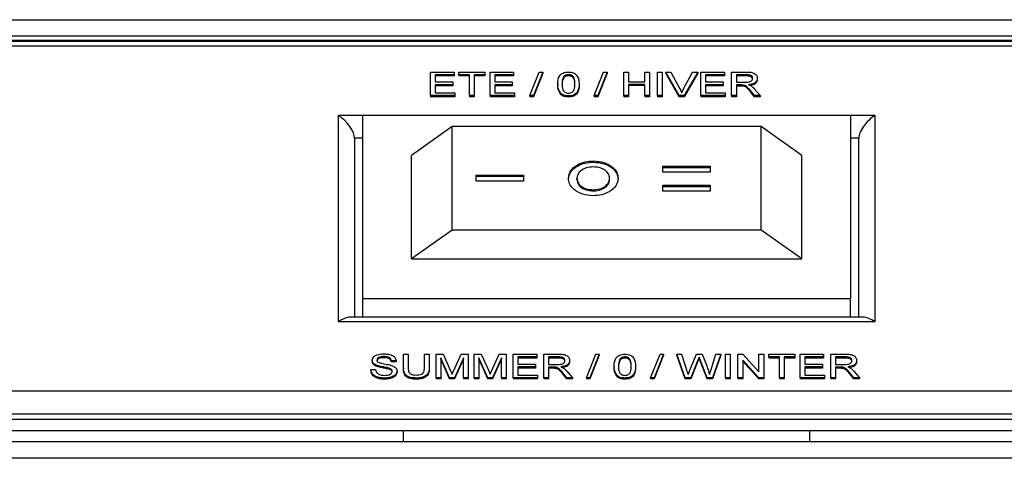
# Model space of a CAD drawing. Units: millimetres. Extents: x 404 to 8654, y 254 to 5717.
# Drawn here: x 3633 to 3693, y 3513 to 3540 of the extents above; entities that cross this region are included whole.
import ezdxf

# ---------------------------------------------------------------- set-up
doc = ezdxf.new("R2010")
doc.units = ezdxf.units.MM

msp = doc.modelspace()

# ---------------------------------------------------------------- linework, layer by layer
at = {"color": 7, "linetype": 'Continuous', "lineweight": 25}
for p, q in [((3202.633, 3540.122), (4196.613, 3540.122)), ((3203.633, 3539.132), (3754.613, 3539.132)), ((3754.613, 3538.836), (3203.633, 3538.836)), ((3754.32, 3538.779), (3529.906, 3538.779)), ((3753.613, 3538.486), (3530.613, 3538.486)), ((3657.781, 3535.448), (3657.781, 3536.9)), ((3657.781, 3536.9), (3659.229, 3536.9)), ((3659.229, 3536.9), (3659.229, 3536.733)), ((3659.519, 3536.733), (3659.519, 3536.9)), ((3659.519, 3536.9), (3661.126, 3536.9)), ((3661.126, 3536.9), (3661.126, 3536.733)), ((3661.442, 3535.448), (3661.442, 3536.9)), ((3661.442, 3536.9), (3662.891, 3536.9)), ((3662.891, 3536.9), (3662.891, 3536.733)), ((3663.892, 3535.448), (3664.471, 3536.9)), ((3664.689, 3536.9), (3664.11, 3535.448)), ((3664.689, 3536.83), (3664.11, 3535.377)), ((3664.471, 3536.9), (3664.689, 3536.9)), ((3664.689, 3536.9), (3664.689, 3536.83)), ((3667.843, 3535.448), (3668.423, 3536.9)), ((3668.64, 3536.9), (3668.061, 3535.448)), ((3668.64, 3536.83), (3668.061, 3535.377)), ((3668.423, 3536.9), (3668.64, 3536.9)), ((3668.64, 3536.9), (3668.64, 3536.83)), ((3669.661, 3535.448), (3669.661, 3536.9)), ((3669.661, 3536.9), (3669.95, 3536.9)), ((3669.95, 3536.9), (3669.95, 3536.304)), ((3670.951, 3536.304), (3670.951, 3536.9)), ((3670.951, 3536.9), (3671.241, 3536.9)), ((3671.241, 3536.9), (3671.241, 3535.448)), ((3671.742, 3536.9), (3672.031, 3536.9)), ((3671.742, 3535.448), (3671.742, 3536.9)), ((3672.031, 3536.9), (3672.031, 3535.448)), ((3673.073, 3535.448), (3672.244, 3536.9)), ((3672.244, 3536.9), (3672.558, 3536.9)), ((3672.244, 3536.9), (3672.244, 3536.83)), ((3673.073, 3535.377), (3672.244, 3536.83)), ((3672.558, 3536.9), (3673.117, 3535.859)), ((3673.341, 3535.859), (3673.902, 3536.9)), ((3674.216, 3536.9), (3673.387, 3535.448)), ((3674.216, 3536.83), (3673.387, 3535.377)), ((3673.902, 3536.9), (3674.216, 3536.9)), ((3674.216, 3536.9), (3674.216, 3536.83)), ((3674.402, 3535.448), (3674.402, 3536.9)), ((3674.402, 3536.9), (3675.851, 3536.9)), ((3675.851, 3536.9), (3675.851, 3536.733)), ((3676.299, 3535.448), (3676.299, 3536.9)), ((3676.299, 3536.9), (3677.19, 3536.9)), ((3659.229, 3536.733), (3658.07, 3536.733)), ((3658.07, 3536.733), (3658.07, 3536.286)), ((3659.229, 3536.662), (3658.07, 3536.662)), ((3658.07, 3536.286), (3659.15, 3536.286)), ((3659.15, 3536.286), (3659.15, 3536.118)), ((3659.229, 3536.733), (3659.229, 3536.662)), ((3660.178, 3536.733), (3659.519, 3536.733)), ((3659.519, 3536.733), (3659.519, 3536.662)), ((3660.178, 3536.662), (3659.519, 3536.662)), ((3660.178, 3535.448), (3660.178, 3536.733)), ((3661.126, 3536.733), (3660.467, 3536.733)), ((3660.467, 3536.733), (3660.467, 3535.448)), ((3661.126, 3536.662), (3660.467, 3536.662)), ((3661.126, 3536.733), (3661.126, 3536.662)), ((3662.891, 3536.733), (3661.732, 3536.733)), ((3661.732, 3536.733), (3661.732, 3536.286)), ((3662.891, 3536.662), (3661.732, 3536.662)), ((3661.732, 3536.286), (3662.812, 3536.286)), ((3662.812, 3536.286), (3662.812, 3536.118)), ((3662.891, 3536.733), (3662.891, 3536.662)), ((3665.986, 3536.633), (3665.986, 3536.563)), ((3666.26, 3536.733), (3666.26, 3536.662)), ((3669.95, 3536.304), (3670.951, 3536.304)), ((3675.851, 3536.733), (3674.692, 3536.733)), ((3674.692, 3536.733), (3674.692, 3536.286)), ((3675.851, 3536.662), (3674.692, 3536.662)), ((3674.692, 3536.286), (3675.772, 3536.286)), ((3675.772, 3536.286), (3675.772, 3536.118)), ((3675.851, 3536.733), (3675.851, 3536.662)), ((3677.201, 3536.733), (3676.589, 3536.733)), ((3676.589, 3536.733), (3676.589, 3536.267)), ((3677.201, 3536.662), (3676.589, 3536.662)), ((3676.589, 3536.267), (3677.139, 3536.267)), ((3677.201, 3536.733), (3677.201, 3536.662)), ((3677.879, 3536.509), (3677.879, 3536.438)), ((3659.15, 3536.118), (3658.07, 3536.118)), ((3658.07, 3536.118), (3658.07, 3535.615)), ((3659.15, 3536.047), (3658.07, 3536.047)), ((3658.07, 3535.615), (3659.282, 3535.615)), ((3659.15, 3536.118), (3659.15, 3536.047)), ((3659.282, 3535.615), (3659.282, 3535.448)), ((3662.812, 3536.118), (3661.732, 3536.118)), ((3661.732, 3536.118), (3661.732, 3535.615)), ((3662.812, 3536.047), (3661.732, 3536.047)), ((3661.732, 3535.615), (3662.943, 3535.615)), ((3662.812, 3536.118), (3662.812, 3536.047)), ((3662.943, 3535.615), (3662.943, 3535.448)), ((3665.604, 3536.164), (3665.604, 3536.093)), ((3665.804, 3535.569), (3665.804, 3535.498)), ((3666.921, 3536.164), (3666.921, 3536.093)), ((3670.951, 3536.137), (3669.95, 3536.137)), ((3669.95, 3536.137), (3669.95, 3535.448)), ((3670.951, 3536.066), (3669.95, 3536.066)), ((3670.951, 3535.448), (3670.951, 3536.137)), ((3675.772, 3536.118), (3674.692, 3536.118)), ((3674.692, 3536.118), (3674.692, 3535.615)), ((3675.772, 3536.047), (3674.692, 3536.047)), ((3674.692, 3535.615), (3675.904, 3535.615)), ((3675.772, 3536.118), (3675.772, 3536.047)), ((3675.904, 3535.615), (3675.904, 3535.448)), ((3676.885, 3536.1), (3676.589, 3536.1)), ((3676.589, 3536.1), (3676.589, 3535.448)), ((3676.885, 3536.029), (3676.589, 3536.029)), ((3676.885, 3536.1), (3676.885, 3536.029)), ((3677.028, 3536.093), (3677.028, 3536.022)), ((3677.459, 3535.754), (3677.459, 3535.684)), ((3677.715, 3535.448), (3677.459, 3535.754)), ((3677.715, 3535.377), (3677.459, 3535.684)), ((3677.711, 3535.849), (3678.048, 3535.448)), ((3659.282, 3535.448), (3657.781, 3535.448)), ((3657.781, 3535.448), (3657.781, 3535.377)), ((3659.282, 3535.377), (3657.781, 3535.377)), ((3659.282, 3535.448), (3659.282, 3535.377)), ((3660.178, 3535.448), (3660.178, 3535.377)), ((3660.467, 3535.448), (3660.178, 3535.448)), ((3660.467, 3535.377), (3660.178, 3535.377)), ((3660.467, 3535.448), (3660.467, 3535.377)), ((3661.442, 3535.448), (3661.442, 3535.377)), ((3662.943, 3535.448), (3661.442, 3535.448)), ((3662.943, 3535.377), (3661.442, 3535.377)), ((3662.943, 3535.448), (3662.943, 3535.377)), ((3664.11, 3535.448), (3663.892, 3535.448)), ((3663.892, 3535.448), (3663.892, 3535.377)), ((3664.11, 3535.377), (3663.892, 3535.377)), ((3664.11, 3535.448), (3664.11, 3535.377)), ((3666.263, 3535.429), (3666.263, 3535.358)), ((3667.843, 3535.448), (3667.843, 3535.377)), ((3668.061, 3535.448), (3667.843, 3535.448)), ((3668.061, 3535.377), (3667.843, 3535.377)), ((3668.061, 3535.448), (3668.061, 3535.377)), ((3669.95, 3535.448), (3669.661, 3535.448)), ((3669.661, 3535.448), (3669.661, 3535.377)), ((3669.95, 3535.377), (3669.661, 3535.377)), ((3669.95, 3535.448), (3669.95, 3535.377)), ((3671.241, 3535.448), (3670.951, 3535.448)), ((3670.951, 3535.448), (3670.951, 3535.377)), ((3671.241, 3535.377), (3670.951, 3535.377)), ((3671.241, 3535.448), (3671.241, 3535.377)), ((3672.031, 3535.448), (3671.742, 3535.448)), ((3671.742, 3535.448), (3671.742, 3535.377)), ((3672.031, 3535.377), (3671.742, 3535.377)), ((3672.031, 3535.448), (3672.031, 3535.377)), ((3673.387, 3535.448), (3673.073, 3535.448)), ((3673.073, 3535.448), (3673.073, 3535.377)), ((3673.387, 3535.377), (3673.073, 3535.377)), ((3673.387, 3535.448), (3673.387, 3535.377)), ((3675.904, 3535.448), (3674.402, 3535.448)), ((3674.402, 3535.448), (3674.402, 3535.377)), ((3675.904, 3535.377), (3674.402, 3535.377)), ((3675.904, 3535.448), (3675.904, 3535.377)), ((3676.589, 3535.448), (3676.299, 3535.448)), ((3676.299, 3535.448), (3676.299, 3535.377)), ((3676.589, 3535.377), (3676.299, 3535.377)), ((3676.589, 3535.448), (3676.589, 3535.377)), ((3677.715, 3535.448), (3677.715, 3535.377)), ((3678.048, 3535.448), (3677.715, 3535.448)), ((3678.048, 3535.377), (3677.715, 3535.377)), ((3678.048, 3535.448), (3678.048, 3535.377)), ((3652.113, 3521.515), (3652.113, 3534.243)), ((3653.613, 3522.929), (3653.613, 3534.243)), ((3653.613, 3534.243), (3683.613, 3534.243)), ((3683.613, 3534.243), (3683.613, 3522.929)), ((3685.113, 3534.243), (3685.113, 3521.515)), ((3659.113, 3533.536), (3656.613, 3531.768)), ((3659.113, 3527.172), (3659.113, 3533.536)), ((3678.113, 3533.536), (3659.113, 3533.536)), ((3678.113, 3527.172), (3678.113, 3533.536)), ((3680.613, 3531.768), (3678.113, 3533.536)), ((3653.113, 3532.829), (3653.113, 3521.808)), ((3653.613, 3532.829), (3653.113, 3532.829)), ((3684.113, 3532.829), (3683.613, 3532.829)), ((3684.113, 3521.808), (3684.113, 3532.829)), ((3656.613, 3525.404), (3656.613, 3531.768)), ((3667.798, 3531.352), (3667.798, 3531.423)), ((3680.613, 3525.404), (3680.613, 3531.768)), ((3672.073, 3531.101), (3674.984, 3531.101)), ((3672.073, 3530.731), (3672.073, 3531.101)), ((3672.073, 3531.03), (3674.984, 3531.03)), ((3674.984, 3530.731), (3672.073, 3530.731)), ((3674.984, 3531.101), (3674.984, 3530.731)), ((3660.596, 3530.552), (3663.506, 3530.552)), ((3660.596, 3530.182), (3660.596, 3530.552)), ((3660.596, 3530.481), (3663.506, 3530.481)), ((3663.506, 3530.182), (3660.596, 3530.182)), ((3663.506, 3530.552), (3663.506, 3530.182)), ((3666.782, 3530.282), (3666.782, 3530.352)), ((3668.797, 3530.289), (3668.797, 3530.36)), ((3667.795, 3529.584), (3667.795, 3529.655)), ((3668.573, 3529.837), (3668.573, 3529.908)), ((3672.073, 3529.924), (3674.984, 3529.924)), ((3672.073, 3529.555), (3672.073, 3529.924)), ((3672.073, 3529.853), (3674.984, 3529.853)), ((3674.984, 3529.555), (3672.073, 3529.555)), ((3674.984, 3529.924), (3674.984, 3529.555)), ((3659.113, 3527.172), (3656.613, 3525.404)), ((3678.113, 3527.172), (3659.113, 3527.172)), ((3680.613, 3525.404), (3678.113, 3527.172)), ((3656.613, 3525.404), (3680.613, 3525.404)), ((3683.613, 3522.929), (3653.613, 3522.929)), ((3653.613, 3521.808), (3653.613, 3522.929)), ((3683.613, 3521.808), (3683.613, 3522.929)), ((3684.406, 3521.808), (3652.82, 3521.808)), ((3685.113, 3521.515), (3652.113, 3521.515)), ((3654.918, 3519.379), (3654.918, 3519.308)), ((3656.116, 3518.692), (3656.116, 3519.528)), ((3656.116, 3519.528), (3656.406, 3519.528)), ((3656.406, 3519.528), (3656.406, 3518.702)), ((3657.407, 3519.528), (3657.697, 3519.528)), ((3657.407, 3518.702), (3657.407, 3519.528)), ((3657.697, 3519.528), (3657.697, 3518.692)), ((3658.118, 3519.528), (3658.554, 3519.528)), ((3658.118, 3518.075), (3658.118, 3519.528)), ((3658.953, 3518.075), (3658.408, 3519.304)), ((3658.408, 3519.304), (3658.408, 3518.075)), ((3658.953, 3518.004), (3658.408, 3519.234)), ((3658.554, 3519.528), (3659.013, 3518.508)), ((3659.207, 3518.526), (3659.662, 3519.528)), ((3659.804, 3519.304), (3659.256, 3518.075)), ((3659.804, 3519.234), (3659.256, 3518.004)), ((3659.662, 3519.528), (3660.094, 3519.528)), ((3659.804, 3518.075), (3659.804, 3519.304)), ((3660.094, 3519.528), (3660.094, 3518.075)), ((3660.463, 3518.075), (3660.463, 3519.528)), ((3660.463, 3519.528), (3660.898, 3519.528)), ((3661.297, 3518.075), (3660.752, 3519.304)), ((3660.752, 3519.304), (3660.752, 3518.075)), ((3661.297, 3518.004), (3660.752, 3519.234)), ((3660.898, 3519.528), (3661.358, 3518.508)), ((3661.551, 3518.526), (3662.006, 3519.528)), ((3662.148, 3519.304), (3661.6, 3518.075)), ((3662.148, 3519.234), (3661.6, 3518.004)), ((3662.006, 3519.528), (3662.438, 3519.528)), ((3662.148, 3518.075), (3662.148, 3519.304)), ((3662.438, 3519.528), (3662.438, 3518.075)), ((3662.86, 3518.075), (3662.86, 3519.528)), ((3662.86, 3519.528), (3664.309, 3519.528)), ((3664.309, 3519.36), (3663.149, 3519.36)), ((3663.149, 3519.36), (3663.149, 3518.913)), ((3664.309, 3519.29), (3663.149, 3519.29)), ((3664.309, 3519.528), (3664.309, 3519.36)), ((3664.309, 3519.36), (3664.309, 3519.29)), ((3664.756, 3518.075), (3664.756, 3519.528)), ((3664.756, 3519.528), (3665.648, 3519.528)), ((3665.659, 3519.36), (3665.046, 3519.36)), ((3665.046, 3519.36), (3665.046, 3518.895)), ((3665.659, 3519.29), (3665.046, 3519.29)), ((3665.659, 3519.36), (3665.659, 3519.29)), ((3667.364, 3518.075), (3667.944, 3519.528)), ((3668.161, 3519.528), (3667.582, 3518.075)), ((3668.161, 3519.457), (3667.582, 3518.004)), ((3667.944, 3519.528), (3668.161, 3519.528)), ((3668.161, 3519.528), (3668.161, 3519.457)), ((3669.459, 3519.261), (3669.459, 3519.19)), ((3669.732, 3519.36), (3669.732, 3519.29)), ((3671.315, 3518.075), (3671.895, 3519.528)), ((3672.113, 3519.528), (3671.533, 3518.075)), ((3672.113, 3519.457), (3671.533, 3518.004)), ((3671.895, 3519.528), (3672.113, 3519.528)), ((3672.113, 3519.528), (3672.113, 3519.457)), ((3673.44, 3518.075), (3672.922, 3519.528)), ((3672.922, 3519.528), (3673.221, 3519.528)), ((3672.922, 3519.528), (3672.922, 3519.457)), ((3673.44, 3518.004), (3672.922, 3519.457)), ((3673.221, 3519.528), (3673.526, 3518.572)), ((3673.726, 3518.536), (3674.132, 3519.528)), ((3674.132, 3519.528), (3674.481, 3519.528)), ((3674.305, 3519.352), (3674.305, 3519.282)), ((3674.481, 3519.528), (3674.774, 3518.8)), ((3675.033, 3518.578), (3675.336, 3519.528)), ((3675.635, 3519.528), (3675.118, 3518.075)), ((3675.635, 3519.457), (3675.118, 3518.004)), ((3675.336, 3519.528), (3675.635, 3519.528)), ((3675.635, 3519.528), (3675.635, 3519.457)), ((3675.925, 3519.528), (3676.215, 3519.528)), ((3675.925, 3518.075), (3675.925, 3519.528)), ((3676.215, 3519.528), (3676.215, 3518.075)), ((3676.689, 3519.528), (3676.995, 3519.528)), ((3676.689, 3518.075), (3676.689, 3519.528)), ((3676.995, 3519.528), (3677.98, 3518.444)), ((3677.98, 3518.444), (3677.98, 3519.528)), ((3677.98, 3519.528), (3678.27, 3519.528)), ((3678.27, 3519.528), (3678.27, 3518.075)), ((3678.586, 3519.36), (3678.586, 3519.528)), ((3678.586, 3519.528), (3680.193, 3519.528)), ((3679.244, 3519.36), (3678.586, 3519.36)), ((3678.586, 3519.36), (3678.586, 3519.29)), ((3679.244, 3519.29), (3678.586, 3519.29)), ((3679.244, 3518.075), (3679.244, 3519.36)), ((3680.193, 3519.36), (3679.534, 3519.36)), ((3679.534, 3519.36), (3679.534, 3518.075)), ((3680.193, 3519.29), (3679.534, 3519.29)), ((3680.193, 3519.528), (3680.193, 3519.36)), ((3680.193, 3519.36), (3680.193, 3519.29)), ((3680.509, 3518.075), (3680.509, 3519.528)), ((3680.509, 3519.528), (3681.957, 3519.528)), ((3681.957, 3519.36), (3680.798, 3519.36)), ((3680.798, 3519.36), (3680.798, 3518.913)), ((3681.957, 3519.29), (3680.798, 3519.29)), ((3681.957, 3519.528), (3681.957, 3519.36)), ((3681.957, 3519.36), (3681.957, 3519.29)), ((3682.405, 3518.075), (3682.405, 3519.528)), ((3682.405, 3519.528), (3683.297, 3519.528)), ((3683.307, 3519.36), (3682.695, 3519.36)), ((3682.695, 3519.36), (3682.695, 3518.895)), ((3683.307, 3519.29), (3682.695, 3519.29)), ((3683.307, 3519.36), (3683.307, 3519.29)), ((3654.193, 3519.149), (3654.193, 3519.078)), ((3654.497, 3518.835), (3654.497, 3518.764)), ((3655.212, 3518.674), (3655.212, 3518.603)), ((3655.668, 3519.118), (3655.379, 3519.118)), ((3655.379, 3519.118), (3655.379, 3519.047)), ((3655.668, 3519.047), (3655.379, 3519.047)), ((3655.668, 3519.118), (3655.668, 3519.047)), ((3656.116, 3518.692), (3656.116, 3518.621)), ((3657.697, 3518.692), (3657.697, 3518.621)), ((3663.149, 3518.913), (3664.229, 3518.913)), ((3664.229, 3518.746), (3663.149, 3518.746)), ((3663.149, 3518.746), (3663.149, 3518.243)), ((3664.229, 3518.675), (3663.149, 3518.675)), ((3664.229, 3518.913), (3664.229, 3518.746)), ((3664.229, 3518.746), (3664.229, 3518.675)), ((3665.046, 3518.895), (3665.596, 3518.895)), ((3665.343, 3518.727), (3665.046, 3518.727)), ((3665.046, 3518.727), (3665.046, 3518.075)), ((3665.343, 3518.656), (3665.046, 3518.656)), ((3665.343, 3518.727), (3665.343, 3518.656)), ((3665.486, 3518.72), (3665.486, 3518.65)), ((3666.337, 3519.136), (3666.337, 3519.066)), ((3669.076, 3518.792), (3669.076, 3518.721)), ((3670.393, 3518.792), (3670.393, 3518.721)), ((3674.227, 3519.162), (3673.782, 3518.075)), ((3674.227, 3519.091), (3673.782, 3518.004)), ((3674.227, 3519.162), (3674.227, 3519.091)), ((3674.799, 3518.075), (3674.37, 3519.185)), ((3674.37, 3519.185), (3674.37, 3519.115)), ((3674.799, 3518.004), (3674.37, 3519.115)), ((3677.963, 3518.075), (3676.979, 3519.159)), ((3676.979, 3519.159), (3676.979, 3518.075)), ((3677.963, 3518.004), (3676.979, 3519.088)), ((3680.798, 3518.913), (3681.878, 3518.913)), ((3681.878, 3518.746), (3680.798, 3518.746)), ((3680.798, 3518.746), (3680.798, 3518.243)), ((3681.878, 3518.675), (3680.798, 3518.675)), ((3681.878, 3518.913), (3681.878, 3518.746)), ((3681.878, 3518.746), (3681.878, 3518.675)), ((3682.695, 3518.895), (3683.245, 3518.895)), ((3682.992, 3518.727), (3682.695, 3518.727)), ((3682.695, 3518.727), (3682.695, 3518.075)), ((3682.992, 3518.656), (3682.695, 3518.656)), ((3682.992, 3518.727), (3682.992, 3518.656)), ((3683.135, 3518.72), (3683.135, 3518.65)), ((3683.986, 3519.136), (3683.986, 3519.066)), ((3654.114, 3518.578), (3654.114, 3518.507)), ((3654.114, 3518.578), (3654.404, 3518.578)), ((3654.975, 3518.056), (3654.975, 3517.986)), ((3655.721, 3518.487), (3655.721, 3518.417)), ((3656.911, 3518.056), (3656.911, 3517.986)), ((3658.118, 3518.075), (3658.118, 3518.004)), ((3658.408, 3518.075), (3658.118, 3518.075)), ((3658.408, 3518.075), (3658.408, 3518.004)), ((3659.256, 3518.075), (3658.953, 3518.075)), ((3658.953, 3518.075), (3658.953, 3518.004)), ((3659.256, 3518.075), (3659.256, 3518.004)), ((3660.094, 3518.075), (3659.804, 3518.075)), ((3659.804, 3518.075), (3659.804, 3518.004)), ((3660.094, 3518.075), (3660.094, 3518.004)), ((3660.752, 3518.075), (3660.463, 3518.075)), ((3660.463, 3518.075), (3660.463, 3518.004)), ((3660.752, 3518.075), (3660.752, 3518.004)), ((3661.6, 3518.075), (3661.297, 3518.075)), ((3661.297, 3518.075), (3661.297, 3518.004)), ((3661.6, 3518.075), (3661.6, 3518.004)), ((3662.438, 3518.075), (3662.148, 3518.075)), ((3662.148, 3518.075), (3662.148, 3518.004)), ((3662.438, 3518.075), (3662.438, 3518.004)), ((3664.361, 3518.075), (3662.86, 3518.075)), ((3662.86, 3518.075), (3662.86, 3518.004)), ((3663.149, 3518.243), (3664.361, 3518.243)), ((3664.361, 3518.243), (3664.361, 3518.075)), ((3664.361, 3518.075), (3664.361, 3518.004)), ((3665.046, 3518.075), (3664.756, 3518.075)), ((3664.756, 3518.075), (3664.756, 3518.004)), ((3665.046, 3518.075), (3665.046, 3518.004)), ((3666.173, 3518.075), (3665.917, 3518.382)), ((3665.917, 3518.382), (3665.917, 3518.311)), ((3666.173, 3518.004), (3665.917, 3518.311)), ((3666.168, 3518.476), (3666.505, 3518.075)), ((3666.505, 3518.075), (3666.173, 3518.075)), ((3666.173, 3518.075), (3666.173, 3518.004)), ((3666.505, 3518.075), (3666.505, 3518.004)), ((3667.582, 3518.075), (3667.364, 3518.075)), ((3667.364, 3518.075), (3667.364, 3518.004)), ((3667.582, 3518.075), (3667.582, 3518.004)), ((3669.276, 3518.196), (3669.276, 3518.126)), ((3669.735, 3518.056), (3669.735, 3517.986)), ((3671.315, 3518.075), (3671.315, 3518.004)), ((3671.533, 3518.075), (3671.315, 3518.075)), ((3671.533, 3518.075), (3671.533, 3518.004)), ((3673.782, 3518.075), (3673.44, 3518.075)), ((3673.44, 3518.075), (3673.44, 3518.004)), ((3673.782, 3518.075), (3673.782, 3518.004)), ((3675.118, 3518.075), (3674.799, 3518.075)), ((3674.799, 3518.075), (3674.799, 3518.004)), ((3675.118, 3518.075), (3675.118, 3518.004)), ((3675.925, 3518.075), (3675.925, 3518.004)), ((3676.215, 3518.075), (3675.925, 3518.075)), ((3676.215, 3518.075), (3676.215, 3518.004)), ((3676.979, 3518.075), (3676.689, 3518.075)), ((3676.689, 3518.075), (3676.689, 3518.004)), ((3676.979, 3518.075), (3676.979, 3518.004)), ((3677.963, 3518.075), (3677.963, 3518.004)), ((3678.27, 3518.075), (3677.963, 3518.075)), ((3678.27, 3518.075), (3678.27, 3518.004)), ((3679.534, 3518.075), (3679.244, 3518.075)), ((3679.244, 3518.075), (3679.244, 3518.004)), ((3679.534, 3518.075), (3679.534, 3518.004)), ((3682.01, 3518.075), (3680.509, 3518.075)), ((3680.509, 3518.075), (3680.509, 3518.004)), ((3680.798, 3518.243), (3682.01, 3518.243)), ((3682.01, 3518.243), (3682.01, 3518.075)), ((3682.01, 3518.075), (3682.01, 3518.004)), ((3682.695, 3518.075), (3682.405, 3518.075)), ((3682.405, 3518.075), (3682.405, 3518.004)), ((3682.695, 3518.075), (3682.695, 3518.004)), ((3683.822, 3518.075), (3683.566, 3518.382)), ((3683.566, 3518.382), (3683.566, 3518.311)), ((3683.822, 3518.004), (3683.566, 3518.311)), ((3683.817, 3518.476), (3684.154, 3518.075)), ((3684.154, 3518.075), (3683.822, 3518.075)), ((3683.822, 3518.075), (3683.822, 3518.004)), ((3684.154, 3518.075), (3684.154, 3518.004)), ((3658.408, 3518.004), (3658.118, 3518.004)), ((3659.256, 3518.004), (3658.953, 3518.004)), ((3660.094, 3518.004), (3659.804, 3518.004)), ((3660.752, 3518.004), (3660.463, 3518.004)), ((3661.6, 3518.004), (3661.297, 3518.004)), ((3662.438, 3518.004), (3662.148, 3518.004)), ((3664.361, 3518.004), (3662.86, 3518.004)), ((3665.046, 3518.004), (3664.756, 3518.004)), ((3666.505, 3518.004), (3666.173, 3518.004)), ((3667.582, 3518.004), (3667.364, 3518.004)), ((3671.533, 3518.004), (3671.315, 3518.004)), ((3673.782, 3518.004), (3673.44, 3518.004)), ((3675.118, 3518.004), (3674.799, 3518.004)), ((3676.215, 3518.004), (3675.925, 3518.004)), ((3676.979, 3518.004), (3676.689, 3518.004)), ((3678.27, 3518.004), (3677.963, 3518.004)), ((3679.534, 3518.004), (3679.244, 3518.004)), ((3682.01, 3518.004), (3680.509, 3518.004)), ((3682.695, 3518.004), (3682.405, 3518.004)), ((3684.154, 3518.004), (3683.822, 3518.004)), ((3530.613, 3517.273), (3751.199, 3517.273)), ((3529.613, 3515.858), (3751.613, 3515.858)), ((3751.077, 3515.505), (3207.169, 3515.505)), ((3751.077, 3514.798), (3207.169, 3514.798)), ((3656.113, 3514.124), (3656.113, 3514.798)), ((3681.113, 3514.124), (3681.113, 3514.798)), ((3753.613, 3514.124), (3204.633, 3514.124)), ((3753.613, 3513.115), (3204.633, 3513.115))]:
    msp.add_line(p, q, dxfattribs=at)
at = {"color": 8, "linetype": 'Continuous', "lineweight": 25}
for p, q in [((3652.113, 3534.243), (3653.613, 3534.243)), ((3683.613, 3534.243), (3685.113, 3534.243))]:
    msp.add_line(p, q, dxfattribs=at)
at = {"color": 7, "linetype": 'Continuous', "lineweight": 25, "flags": 128}
msp.add_lwpolyline([(3673.62, 3518.278), (3673.68, 3518.423), (3673.726, 3518.536)], dxfattribs=at)
at = {"color": 7, "linetype": 'Continuous', "lineweight": 25}
for centre, major_axis, start_param, end_param in [((3652.113, 3533.536), (0.924, -0.924), 0.392699, 1.963495), ((3685.113, 3533.536), (0.924, 0.924), 1.178097, 2.748894), ((3652.113, 3520.808), (0.924, 0.924), 0.392699, 1.178097), ((3685.113, 3520.808), (0.924, -0.924), 1.963495, 2.748894)]:
    msp.add_ellipse(centre, major_axis=major_axis, ratio=0.414214, start_param=start_param, end_param=end_param, dxfattribs=at)
for points, knots in [([(3665.604, 3536.164), (3665.612, 3536.332), (3665.622, 3536.542), (3665.796, 3536.757), (3665.924, 3536.843), (3666.088, 3536.893), (3666.204, 3536.898), (3666.263, 3536.9)], [0, 0, 0, 0, 0.499151, 0.624505, 0.749595, 0.874675, 1, 1, 1, 1]), ([(3666.263, 3536.9), (3666.321, 3536.898), (3666.437, 3536.893), (3666.6, 3536.843), (3666.732, 3536.759), (3666.894, 3536.538), (3666.909, 3536.33), (3666.921, 3536.164)], [0, 0, 0, 0, 0.125381, 0.250638, 0.375694, 0.501121, 1, 1, 1, 1]), ([(3677.19, 3536.9), (3677.285, 3536.9), (3677.473, 3536.898), (3677.726, 3536.819), (3677.857, 3536.666), (3677.872, 3536.561), (3677.879, 3536.509)], [0, 0, 0, 0, 0.281676, 0.559208, 0.779416, 1, 1, 1, 1]), ([(3665.986, 3536.633), (3665.944, 3536.549), (3665.867, 3536.397), (3665.867, 3536.236), (3665.867, 3536.165)], [0, 0, 0, 0, 0.558055, 1, 1, 1, 1]), ([(3665.986, 3536.563), (3665.944, 3536.478), (3665.867, 3536.326), (3665.867, 3536.165), (3665.867, 3536.094)], [0, 0, 0, 0, 0.558072, 1, 1, 1, 1]), ([(3666.26, 3536.733), (3666.23, 3536.731), (3666.17, 3536.729), (3666.07, 3536.699), (3666.018, 3536.658), (3665.986, 3536.633)], [0, 0, 0, 0, 0.280441, 0.560694, 1, 1, 1, 1]), ([(3666.26, 3536.662), (3666.23, 3536.661), (3666.17, 3536.658), (3666.07, 3536.628), (3666.018, 3536.587), (3665.986, 3536.563)], [0, 0, 0, 0, 0.280429, 0.560703, 1, 1, 1, 1]), ([(3666.658, 3536.165), (3666.656, 3536.284), (3666.654, 3536.433), (3666.571, 3536.602), (3666.492, 3536.673), (3666.386, 3536.724), (3666.302, 3536.73), (3666.26, 3536.733)], [0, 0, 0, 0, 0.500341, 0.625523, 0.750501, 0.875227, 1, 1, 1, 1]), ([(3666.658, 3536.094), (3666.656, 3536.213), (3666.654, 3536.362), (3666.571, 3536.531), (3666.492, 3536.602), (3666.386, 3536.654), (3666.302, 3536.659), (3666.26, 3536.662)], [0, 0, 0, 0, 0.500323, 0.62554, 0.750513, 0.87524, 1, 1, 1, 1]), ([(3677.139, 3536.267), (3677.199, 3536.268), (3677.318, 3536.27), (3677.482, 3536.311), (3677.574, 3536.405), (3677.584, 3536.471), (3677.589, 3536.504)], [0, 0, 0, 0, 0.2815704, 0.5602327, 0.7798625, 1, 1, 1, 1]), ([(3677.589, 3536.504), (3677.583, 3536.542), (3677.571, 3536.618), (3677.428, 3536.723), (3677.287, 3536.729), (3677.201, 3536.733)], [0, 0, 0, 0, 0.280369, 0.559972, 1, 1, 1, 1]), ([(3677.589, 3536.434), (3677.583, 3536.472), (3677.571, 3536.548), (3677.428, 3536.652), (3677.287, 3536.658), (3677.201, 3536.662)], [0, 0, 0, 0, 0.28044, 0.560022, 1, 1, 1, 1]), ([(3677.879, 3536.509), (3677.871, 3536.452), (3677.854, 3536.339), (3677.664, 3536.171), (3677.46, 3536.138), (3677.334, 3536.118)], [0, 0, 0, 0, 0.280525, 0.560501, 1, 1, 1, 1]), ([(3677.879, 3536.438), (3677.871, 3536.382), (3677.853, 3536.269), (3677.692, 3536.119), (3677.527, 3536.091), (3677.44, 3536.075)], [0, 0, 0, 0, 0.323399, 0.646167, 1, 1, 1, 1]), ([(3665.804, 3535.569), (3665.734, 3535.675), (3665.608, 3535.864), (3665.605, 3536.072), (3665.604, 3536.164)], [0, 0, 0, 0, 0.557959, 1, 1, 1, 1]), ([(3665.804, 3535.498), (3665.734, 3535.604), (3665.608, 3535.793), (3665.605, 3536.001), (3665.604, 3536.093)], [0, 0, 0, 0, 0.557986, 1, 1, 1, 1]), ([(3666.263, 3535.429), (3666.164, 3535.435), (3665.987, 3535.446), (3665.86, 3535.531), (3665.804, 3535.569)], [0, 0, 0, 0, 0.559717, 1, 1, 1, 1]), ([(3665.867, 3536.165), (3665.87, 3536.046), (3665.872, 3535.898), (3665.952, 3535.728), (3666.032, 3535.659), (3666.137, 3535.606), (3666.221, 3535.6), (3666.263, 3535.597)], [0, 0, 0, 0, 0.500383, 0.625591, 0.750533, 0.875312, 1, 1, 1, 1]), ([(3666.263, 3535.597), (3666.304, 3535.6), (3666.388, 3535.606), (3666.493, 3535.659), (3666.573, 3535.728), (3666.653, 3535.898), (3666.656, 3536.046), (3666.658, 3536.165)], [0, 0, 0, 0, 0.124648, 0.249431, 0.374382, 0.499593, 1, 1, 1, 1]), ([(3666.921, 3536.164), (3666.913, 3535.997), (3666.903, 3535.787), (3666.729, 3535.571), (3666.601, 3535.486), (3666.437, 3535.436), (3666.321, 3535.431), (3666.263, 3535.429)], [0, 0, 0, 0, 0.499119, 0.624473, 0.749552, 0.87466, 1, 1, 1, 1]), ([(3666.921, 3536.093), (3666.913, 3535.926), (3666.903, 3535.717), (3666.729, 3535.501), (3666.601, 3535.415), (3666.437, 3535.365), (3666.321, 3535.361), (3666.263, 3535.358)], [0, 0, 0, 0, 0.499093, 0.624458, 0.74954, 0.87466, 1, 1, 1, 1]), ([(3673.117, 3535.859), (3673.14, 3535.816), (3673.181, 3535.738), (3673.215, 3535.659), (3673.23, 3535.625)], [0, 0, 0, 0, 0.55998, 1, 1, 1, 1]), ([(3673.23, 3535.625), (3673.249, 3535.669), (3673.283, 3535.748), (3673.324, 3535.825), (3673.341, 3535.859)], [0, 0, 0, 0, 0.559986, 1, 1, 1, 1]), ([(3677.028, 3536.093), (3677.002, 3536.095), (3676.954, 3536.1), (3676.906, 3536.1), (3676.885, 3536.1)], [0, 0, 0, 0, 0.559806, 1, 1, 1, 1]), ([(3677.028, 3536.022), (3677.002, 3536.025), (3676.954, 3536.029), (3676.906, 3536.029), (3676.885, 3536.029)], [0, 0, 0, 0, 0.559819, 1, 1, 1, 1]), ([(3677.459, 3535.754), (3677.421, 3535.8), (3677.357, 3535.874), (3677.26, 3535.974), (3677.165, 3536.055), (3677.074, 3536.08), (3677.028, 3536.093)], [0, 0, 0, 0, 0.340619, 0.56098, 0.780771, 1, 1, 1, 1]), ([(3677.459, 3535.684), (3677.421, 3535.729), (3677.357, 3535.804), (3677.26, 3535.903), (3677.165, 3535.984), (3677.074, 3536.01), (3677.028, 3536.022)], [0, 0, 0, 0, 0.3405769, 0.5609464, 0.7807915, 1, 1, 1, 1]), ([(3677.334, 3536.118), (3677.366, 3536.107), (3677.423, 3536.087), (3677.472, 3536.059), (3677.494, 3536.047)], [0, 0, 0, 0, 0.560093, 1, 1, 1, 1]), ([(3677.494, 3536.047), (3677.54, 3536.013), (3677.622, 3535.952), (3677.683, 3535.88), (3677.711, 3535.849)], [0, 0, 0, 0, 0.559793, 1, 1, 1, 1]), ([(3666.263, 3535.358), (3666.164, 3535.364), (3665.987, 3535.375), (3665.86, 3535.461), (3665.804, 3535.498)], [0, 0, 0, 0, 0.559717, 1, 1, 1, 1]), ([(3666.26, 3530.358), (3666.288, 3530.517), (3666.344, 3530.834), (3666.767, 3531.18), (3667.269, 3531.392), (3667.622, 3531.412), (3667.798, 3531.423)], [0, 0, 0, 0, 0.279369, 0.559194, 0.779517, 1, 1, 1, 1]), ([(3666.26, 3530.287), (3666.288, 3530.446), (3666.344, 3530.763), (3666.767, 3531.109), (3667.269, 3531.321), (3667.622, 3531.342), (3667.798, 3531.352)], [0, 0, 0, 0, 0.27937, 0.559193, 0.779516, 1, 1, 1, 1]), ([(3667.798, 3531.423), (3668.022, 3531.405), (3668.468, 3531.37), (3668.965, 3531.082), (3669.274, 3530.733), (3669.304, 3530.485), (3669.319, 3530.361)], [0, 0, 0, 0, 0.2796718, 0.5593641, 0.7796314, 1, 1, 1, 1]), ([(3667.798, 3531.352), (3668.022, 3531.334), (3668.468, 3531.299), (3668.965, 3531.011), (3669.274, 3530.662), (3669.304, 3530.414), (3669.319, 3530.29)], [0, 0, 0, 0, 0.279679, 0.559374, 0.779625, 1, 1, 1, 1]), ([(3667.791, 3531.053), (3667.644, 3531.042), (3667.348, 3531.019), (3667.017, 3530.83), (3666.813, 3530.598), (3666.793, 3530.434), (3666.782, 3530.352)], [0, 0, 0, 0, 0.279752, 0.559461, 0.779669, 1, 1, 1, 1]), ([(3668.797, 3530.36), (3668.78, 3530.464), (3668.744, 3530.671), (3668.467, 3530.898), (3668.137, 3531.034), (3667.907, 3531.047), (3667.791, 3531.053)], [0, 0, 0, 0, 0.279459, 0.559179, 0.779458, 1, 1, 1, 1]), ([(3667.788, 3529.285), (3667.564, 3529.305), (3667.117, 3529.343), (3666.614, 3529.63), (3666.313, 3529.985), (3666.277, 3530.234), (3666.26, 3530.358)], [0, 0, 0, 0, 0.27964, 0.55921, 0.779675, 1, 1, 1, 1]), ([(3666.782, 3530.352), (3666.799, 3530.248), (3666.833, 3530.038), (3667.109, 3529.806), (3667.446, 3529.673), (3667.679, 3529.661), (3667.795, 3529.655)], [0, 0, 0, 0, 0.279585, 0.55911, 0.77936, 1, 1, 1, 1]), ([(3666.782, 3530.282), (3666.799, 3530.177), (3666.833, 3529.967), (3667.109, 3529.735), (3667.446, 3529.602), (3667.679, 3529.59), (3667.795, 3529.584)], [0, 0, 0, 0, 0.279586, 0.559112, 0.779364, 1, 1, 1, 1]), ([(3669.319, 3530.361), (3669.295, 3530.201), (3669.245, 3529.882), (3668.823, 3529.532), (3668.32, 3529.318), (3667.966, 3529.296), (3667.788, 3529.285)], [0, 0, 0, 0, 0.279626, 0.559193, 0.779569, 1, 1, 1, 1]), ([(3668.573, 3529.908), (3668.645, 3529.985), (3668.774, 3530.123), (3668.79, 3530.287), (3668.797, 3530.36)], [0, 0, 0, 0, 0.559395, 1, 1, 1, 1]), ([(3668.573, 3529.837), (3668.645, 3529.914), (3668.774, 3530.052), (3668.79, 3530.217), (3668.797, 3530.289)], [0, 0, 0, 0, 0.559361, 1, 1, 1, 1]), ([(3667.795, 3529.655), (3667.965, 3529.667), (3668.268, 3529.689), (3668.48, 3529.841), (3668.573, 3529.908)], [0, 0, 0, 0, 0.559422, 1, 1, 1, 1]), ([(3667.795, 3529.584), (3667.965, 3529.596), (3668.268, 3529.618), (3668.48, 3529.77), (3668.573, 3529.837)], [0, 0, 0, 0, 0.5594161, 1, 1, 1, 1]), ([(3654.193, 3519.149), (3654.2, 3519.193), (3654.214, 3519.283), (3654.316, 3519.4), (3654.539, 3519.522), (3654.755, 3519.536), (3654.907, 3519.547)], [0, 0, 0, 0, 0.187039, 0.374122, 0.561138, 1, 1, 1, 1]), ([(3654.918, 3519.379), (3654.862, 3519.377), (3654.751, 3519.375), (3654.602, 3519.334), (3654.501, 3519.255), (3654.489, 3519.193), (3654.483, 3519.162)], [0, 0, 0, 0, 0.281286, 0.56081, 0.780695, 1, 1, 1, 1]), ([(3654.918, 3519.308), (3654.862, 3519.307), (3654.751, 3519.304), (3654.602, 3519.263), (3654.501, 3519.185), (3654.489, 3519.122), (3654.483, 3519.091)], [0, 0, 0, 0, 0.281261, 0.56076, 0.780627, 1, 1, 1, 1]), ([(3654.907, 3519.547), (3655.008, 3519.542), (3655.212, 3519.533), (3655.474, 3519.442), (3655.635, 3519.287), (3655.657, 3519.175), (3655.668, 3519.118)], [0, 0, 0, 0, 0.280799, 0.560141, 0.779867, 1, 1, 1, 1]), ([(3655.379, 3519.118), (3655.368, 3519.162), (3655.346, 3519.248), (3655.18, 3519.367), (3655.017, 3519.374), (3654.918, 3519.379)], [0, 0, 0, 0, 0.281086, 0.560286, 1, 1, 1, 1]), ([(3655.379, 3519.047), (3655.368, 3519.091), (3655.346, 3519.177), (3655.18, 3519.296), (3655.017, 3519.304), (3654.918, 3519.308)], [0, 0, 0, 0, 0.281093, 0.560265, 1, 1, 1, 1]), ([(3665.648, 3519.528), (3665.743, 3519.527), (3665.931, 3519.526), (3666.184, 3519.447), (3666.314, 3519.293), (3666.329, 3519.189), (3666.337, 3519.136)], [0, 0, 0, 0, 0.281678, 0.559207, 0.779425, 1, 1, 1, 1]), ([(3666.047, 3519.132), (3666.041, 3519.17), (3666.028, 3519.246), (3665.885, 3519.35), (3665.745, 3519.357), (3665.659, 3519.36)], [0, 0, 0, 0, 0.280355, 0.559943, 1, 1, 1, 1]), ([(3666.047, 3519.061), (3666.041, 3519.099), (3666.028, 3519.175), (3665.885, 3519.28), (3665.745, 3519.286), (3665.659, 3519.29)], [0, 0, 0, 0, 0.280411, 0.559984, 1, 1, 1, 1]), ([(3669.076, 3518.792), (3669.084, 3518.959), (3669.094, 3519.169), (3669.268, 3519.385), (3669.397, 3519.471), (3669.56, 3519.521), (3669.677, 3519.525), (3669.735, 3519.528)], [0, 0, 0, 0, 0.4991589, 0.6245225, 0.7495995, 0.8746677, 1, 1, 1, 1]), ([(3669.459, 3519.261), (3669.416, 3519.176), (3669.339, 3519.024), (3669.34, 3518.863), (3669.34, 3518.792)], [0, 0, 0, 0, 0.55802, 1, 1, 1, 1]), ([(3669.732, 3519.36), (3669.702, 3519.359), (3669.643, 3519.356), (3669.542, 3519.326), (3669.49, 3519.286), (3669.459, 3519.261)], [0, 0, 0, 0, 0.2805106, 0.5607527, 1, 1, 1, 1]), ([(3669.732, 3519.29), (3669.702, 3519.288), (3669.643, 3519.285), (3669.542, 3519.255), (3669.49, 3519.215), (3669.459, 3519.19)], [0, 0, 0, 0, 0.280471, 0.560677, 1, 1, 1, 1]), ([(3670.13, 3518.792), (3670.128, 3518.911), (3670.126, 3519.06), (3670.043, 3519.23), (3669.965, 3519.3), (3669.858, 3519.352), (3669.774, 3519.358), (3669.732, 3519.36)], [0, 0, 0, 0, 0.500379, 0.62555, 0.750527, 0.875257, 1, 1, 1, 1]), ([(3670.13, 3518.721), (3670.128, 3518.841), (3670.126, 3518.989), (3670.043, 3519.159), (3669.965, 3519.229), (3669.858, 3519.281), (3669.774, 3519.287), (3669.732, 3519.29)], [0, 0, 0, 0, 0.50034, 0.625561, 0.750538, 0.875264, 1, 1, 1, 1]), ([(3669.735, 3519.528), (3669.793, 3519.525), (3669.909, 3519.52), (3670.073, 3519.471), (3670.204, 3519.386), (3670.366, 3519.166), (3670.381, 3518.958), (3670.393, 3518.792)], [0, 0, 0, 0, 0.125382, 0.250638, 0.3757, 0.50112, 1, 1, 1, 1]), ([(3674.305, 3519.352), (3674.291, 3519.317), (3674.265, 3519.253), (3674.239, 3519.19), (3674.227, 3519.162)], [0, 0, 0, 0, 0.559981, 1, 1, 1, 1]), ([(3674.305, 3519.282), (3674.291, 3519.246), (3674.265, 3519.183), (3674.239, 3519.119), (3674.227, 3519.091)], [0, 0, 0, 0, 0.560061, 1, 1, 1, 1]), ([(3674.37, 3519.185), (3674.358, 3519.217), (3674.336, 3519.272), (3674.315, 3519.328), (3674.305, 3519.352)], [0, 0, 0, 0, 0.559997, 1, 1, 1, 1]), ([(3674.37, 3519.115), (3674.358, 3519.146), (3674.336, 3519.202), (3674.315, 3519.257), (3674.305, 3519.282)], [0, 0, 0, 0, 0.559955, 1, 1, 1, 1]), ([(3683.297, 3519.528), (3683.392, 3519.527), (3683.58, 3519.526), (3683.833, 3519.447), (3683.963, 3519.293), (3683.978, 3519.189), (3683.986, 3519.136)], [0, 0, 0, 0, 0.281678, 0.559207, 0.779425, 1, 1, 1, 1]), ([(3683.696, 3519.132), (3683.69, 3519.17), (3683.677, 3519.246), (3683.534, 3519.35), (3683.394, 3519.357), (3683.307, 3519.36)], [0, 0, 0, 0, 0.280355, 0.559943, 1, 1, 1, 1]), ([(3683.696, 3519.061), (3683.69, 3519.099), (3683.677, 3519.175), (3683.534, 3519.28), (3683.394, 3519.286), (3683.307, 3519.29)], [0, 0, 0, 0, 0.280411, 0.559984, 1, 1, 1, 1]), ([(3654.497, 3518.835), (3654.45, 3518.853), (3654.358, 3518.89), (3654.226, 3518.992), (3654.206, 3519.089), (3654.193, 3519.149)], [0, 0, 0, 0, 0.28143, 0.562232, 1, 1, 1, 1]), ([(3654.497, 3518.764), (3654.45, 3518.782), (3654.358, 3518.82), (3654.226, 3518.922), (3654.206, 3519.019), (3654.193, 3519.078)], [0, 0, 0, 0, 0.281419, 0.562234, 1, 1, 1, 1]), ([(3654.483, 3519.162), (3654.487, 3519.135), (3654.493, 3519.087), (3654.537, 3519.05), (3654.557, 3519.034)], [0, 0, 0, 0, 0.559586, 1, 1, 1, 1]), ([(3655.212, 3518.674), (3655.131, 3518.692), (3654.998, 3518.723), (3654.808, 3518.756), (3654.649, 3518.789), (3654.547, 3518.819), (3654.497, 3518.835)], [0, 0, 0, 0, 0.339925, 0.560026, 0.780078, 1, 1, 1, 1]), ([(3655.212, 3518.603), (3655.131, 3518.621), (3654.998, 3518.652), (3654.808, 3518.686), (3654.649, 3518.718), (3654.547, 3518.749), (3654.497, 3518.764)], [0, 0, 0, 0, 0.339906, 0.56002, 0.780059, 1, 1, 1, 1]), ([(3654.557, 3519.034), (3654.644, 3519.003), (3654.787, 3518.952), (3655.005, 3518.919), (3655.188, 3518.885), (3655.306, 3518.854), (3655.365, 3518.839)], [0, 0, 0, 0, 0.338412, 0.558965, 0.779559, 1, 1, 1, 1]), ([(3655.431, 3518.478), (3655.428, 3518.503), (3655.421, 3518.553), (3655.346, 3518.629), (3655.263, 3518.657), (3655.212, 3518.674)], [0, 0, 0, 0, 0.280139, 0.559994, 1, 1, 1, 1]), ([(3655.365, 3518.839), (3655.419, 3518.819), (3655.528, 3518.78), (3655.646, 3518.691), (3655.711, 3518.589), (3655.718, 3518.521), (3655.721, 3518.487)], [0, 0, 0, 0, 0.280383, 0.559902, 0.779864, 1, 1, 1, 1]), ([(3656.911, 3518.056), (3656.781, 3518.062), (3656.521, 3518.072), (3656.214, 3518.244), (3656.126, 3518.477), (3656.119, 3518.62), (3656.116, 3518.692)], [0, 0, 0, 0, 0.2807287, 0.5578828, 0.7784069, 1, 1, 1, 1]), ([(3656.911, 3517.986), (3656.781, 3517.991), (3656.521, 3518.001), (3656.214, 3518.173), (3656.126, 3518.406), (3656.119, 3518.549), (3656.116, 3518.621)], [0, 0, 0, 0, 0.280741, 0.557907, 0.778401, 1, 1, 1, 1]), ([(3656.406, 3518.702), (3656.407, 3518.64), (3656.408, 3518.518), (3656.484, 3518.346), (3656.683, 3518.253), (3656.82, 3518.246), (3656.889, 3518.243)], [0, 0, 0, 0, 0.281789, 0.560117, 0.779404, 1, 1, 1, 1]), ([(3656.889, 3518.243), (3656.949, 3518.245), (3657.069, 3518.248), (3657.246, 3518.293), (3657.406, 3518.452), (3657.407, 3518.598), (3657.407, 3518.702)], [0, 0, 0, 0, 0.187551, 0.374244, 0.559719, 1, 1, 1, 1]), ([(3657.697, 3518.692), (3657.695, 3518.601), (3657.69, 3518.42), (3657.518, 3518.182), (3657.215, 3518.068), (3657.013, 3518.06), (3656.911, 3518.056)], [0, 0, 0, 0, 0.28163, 0.559165, 0.77897, 1, 1, 1, 1]), ([(3657.697, 3518.621), (3657.695, 3518.53), (3657.69, 3518.349), (3657.518, 3518.111), (3657.215, 3517.997), (3657.013, 3517.99), (3656.911, 3517.986)], [0, 0, 0, 0, 0.281597, 0.559144, 0.778965, 1, 1, 1, 1]), ([(3665.486, 3518.72), (3665.459, 3518.723), (3665.412, 3518.727), (3665.364, 3518.727), (3665.343, 3518.727)], [0, 0, 0, 0, 0.559935, 1, 1, 1, 1]), ([(3665.486, 3518.65), (3665.459, 3518.652), (3665.412, 3518.656), (3665.364, 3518.656), (3665.343, 3518.656)], [0, 0, 0, 0, 0.559938, 1, 1, 1, 1]), ([(3665.917, 3518.382), (3665.878, 3518.427), (3665.814, 3518.502), (3665.717, 3518.601), (3665.623, 3518.682), (3665.531, 3518.708), (3665.486, 3518.72)], [0, 0, 0, 0, 0.340609, 0.560946, 0.780797, 1, 1, 1, 1]), ([(3665.917, 3518.311), (3665.878, 3518.356), (3665.814, 3518.431), (3665.717, 3518.531), (3665.623, 3518.612), (3665.531, 3518.637), (3665.486, 3518.65)], [0, 0, 0, 0, 0.340604, 0.560982, 0.780809, 1, 1, 1, 1]), ([(3665.596, 3518.895), (3665.656, 3518.895), (3665.775, 3518.897), (3665.94, 3518.938), (3666.031, 3519.032), (3666.042, 3519.099), (3666.047, 3519.132)], [0, 0, 0, 0, 0.281564, 0.560228, 0.779841, 1, 1, 1, 1]), ([(3666.337, 3519.136), (3666.328, 3519.079), (3666.311, 3518.966), (3666.122, 3518.798), (3665.917, 3518.766), (3665.792, 3518.746)], [0, 0, 0, 0, 0.280513, 0.560508, 1, 1, 1, 1]), ([(3665.792, 3518.746), (3665.824, 3518.734), (3665.881, 3518.715), (3665.93, 3518.686), (3665.952, 3518.674)], [0, 0, 0, 0, 0.5600227, 1, 1, 1, 1]), ([(3666.337, 3519.066), (3666.328, 3519.009), (3666.311, 3518.896), (3666.15, 3518.747), (3665.984, 3518.718), (3665.897, 3518.703)], [0, 0, 0, 0, 0.3233962, 0.6461937, 1, 1, 1, 1]), ([(3665.952, 3518.674), (3665.997, 3518.64), (3666.079, 3518.579), (3666.141, 3518.508), (3666.168, 3518.476)], [0, 0, 0, 0, 0.559842, 1, 1, 1, 1]), ([(3669.276, 3518.196), (3669.206, 3518.302), (3669.08, 3518.491), (3669.078, 3518.7), (3669.076, 3518.792)], [0, 0, 0, 0, 0.557958, 1, 1, 1, 1]), ([(3669.276, 3518.126), (3669.206, 3518.231), (3669.08, 3518.421), (3669.078, 3518.629), (3669.076, 3518.721)], [0, 0, 0, 0, 0.55798, 1, 1, 1, 1]), ([(3669.459, 3519.19), (3669.416, 3519.105), (3669.339, 3518.953), (3669.34, 3518.793), (3669.34, 3518.721)], [0, 0, 0, 0, 0.558055, 1, 1, 1, 1]), ([(3669.34, 3518.792), (3669.342, 3518.674), (3669.345, 3518.525), (3669.424, 3518.355), (3669.504, 3518.286), (3669.609, 3518.233), (3669.693, 3518.227), (3669.735, 3518.224)], [0, 0, 0, 0, 0.50036, 0.625573, 0.75052, 0.875309, 1, 1, 1, 1]), ([(3669.735, 3518.224), (3669.777, 3518.227), (3669.86, 3518.234), (3669.966, 3518.286), (3670.045, 3518.356), (3670.126, 3518.525), (3670.128, 3518.674), (3670.13, 3518.792)], [0, 0, 0, 0, 0.124652, 0.249433, 0.374396, 0.499622, 1, 1, 1, 1]), ([(3670.393, 3518.792), (3670.385, 3518.624), (3670.375, 3518.415), (3670.201, 3518.199), (3670.073, 3518.113), (3669.909, 3518.064), (3669.793, 3518.059), (3669.735, 3518.056)], [0, 0, 0, 0, 0.499116, 0.62446, 0.749554, 0.874661, 1, 1, 1, 1]), ([(3670.393, 3518.721), (3670.385, 3518.553), (3670.375, 3518.344), (3670.201, 3518.128), (3670.073, 3518.042), (3669.909, 3517.993), (3669.793, 3517.988), (3669.735, 3517.986)], [0, 0, 0, 0, 0.499119, 0.624437, 0.749552, 0.87466, 1, 1, 1, 1]), ([(3674.774, 3518.8), (3674.808, 3518.703), (3674.869, 3518.53), (3674.917, 3518.355), (3674.937, 3518.278)], [0, 0, 0, 0, 0.559965, 1, 1, 1, 1]), ([(3683.135, 3518.72), (3683.108, 3518.723), (3683.061, 3518.727), (3683.013, 3518.727), (3682.992, 3518.727)], [0, 0, 0, 0, 0.559935, 1, 1, 1, 1]), ([(3683.135, 3518.65), (3683.108, 3518.652), (3683.061, 3518.656), (3683.013, 3518.656), (3682.992, 3518.656)], [0, 0, 0, 0, 0.559938, 1, 1, 1, 1]), ([(3683.566, 3518.382), (3683.527, 3518.427), (3683.463, 3518.502), (3683.366, 3518.601), (3683.272, 3518.682), (3683.18, 3518.708), (3683.135, 3518.72)], [0, 0, 0, 0, 0.340593, 0.560936, 0.780792, 1, 1, 1, 1]), ([(3683.566, 3518.311), (3683.527, 3518.356), (3683.463, 3518.431), (3683.366, 3518.531), (3683.272, 3518.612), (3683.18, 3518.637), (3683.135, 3518.65)], [0, 0, 0, 0, 0.340588, 0.560971, 0.780804, 1, 1, 1, 1]), ([(3683.245, 3518.895), (3683.305, 3518.895), (3683.424, 3518.897), (3683.589, 3518.938), (3683.68, 3519.032), (3683.691, 3519.099), (3683.696, 3519.132)], [0, 0, 0, 0, 0.281564, 0.560228, 0.779841, 1, 1, 1, 1]), ([(3683.986, 3519.136), (3683.977, 3519.079), (3683.96, 3518.966), (3683.771, 3518.798), (3683.566, 3518.766), (3683.441, 3518.746)], [0, 0, 0, 0, 0.280513, 0.560508, 1, 1, 1, 1]), ([(3683.441, 3518.746), (3683.473, 3518.734), (3683.53, 3518.715), (3683.579, 3518.686), (3683.601, 3518.674)], [0, 0, 0, 0, 0.560093, 1, 1, 1, 1]), ([(3683.986, 3519.066), (3683.977, 3519.009), (3683.96, 3518.896), (3683.799, 3518.747), (3683.633, 3518.718), (3683.546, 3518.703)], [0, 0, 0, 0, 0.323384, 0.646169, 1, 1, 1, 1]), ([(3683.601, 3518.674), (3683.646, 3518.64), (3683.728, 3518.579), (3683.79, 3518.508), (3683.817, 3518.476)], [0, 0, 0, 0, 0.559867, 1, 1, 1, 1]), ([(3654.975, 3518.056), (3654.855, 3518.061), (3654.616, 3518.069), (3654.316, 3518.191), (3654.146, 3518.38), (3654.125, 3518.512), (3654.114, 3518.578)], [0, 0, 0, 0, 0.2807921, 0.5595392, 0.7796107, 1, 1, 1, 1]), ([(3654.975, 3517.986), (3654.855, 3517.99), (3654.616, 3517.999), (3654.316, 3518.12), (3654.146, 3518.309), (3654.125, 3518.441), (3654.114, 3518.507)], [0, 0, 0, 0, 0.280805, 0.559566, 0.779644, 1, 1, 1, 1]), ([(3654.404, 3518.578), (3654.416, 3518.523), (3654.439, 3518.412), (3654.591, 3518.291), (3654.778, 3518.233), (3654.901, 3518.227), (3654.962, 3518.224)], [0, 0, 0, 0, 0.280625, 0.558661, 0.779208, 1, 1, 1, 1]), ([(3654.962, 3518.224), (3655.024, 3518.227), (3655.147, 3518.232), (3655.306, 3518.286), (3655.41, 3518.375), (3655.424, 3518.443), (3655.431, 3518.478)], [0, 0, 0, 0, 0.2809281, 0.5608467, 0.7805363, 1, 1, 1, 1]), ([(3655.721, 3518.487), (3655.705, 3518.417), (3655.672, 3518.275), (3655.393, 3518.09), (3655.134, 3518.069), (3654.975, 3518.056)], [0, 0, 0, 0, 0.279914, 0.56008, 1, 1, 1, 1]), ([(3655.721, 3518.417), (3655.705, 3518.346), (3655.672, 3518.204), (3655.393, 3518.02), (3655.134, 3517.999), (3654.975, 3517.986)], [0, 0, 0, 0, 0.279946, 0.560079, 1, 1, 1, 1]), ([(3655.431, 3518.407), (3655.428, 3518.432), (3655.421, 3518.482), (3655.346, 3518.558), (3655.263, 3518.586), (3655.212, 3518.603)], [0, 0, 0, 0, 0.280024, 0.559901, 1, 1, 1, 1]), ([(3659.013, 3518.508), (3659.031, 3518.469), (3659.063, 3518.398), (3659.093, 3518.326), (3659.106, 3518.295)], [0, 0, 0, 0, 0.559978, 1, 1, 1, 1]), ([(3659.106, 3518.295), (3659.125, 3518.338), (3659.157, 3518.415), (3659.192, 3518.492), (3659.207, 3518.526)], [0, 0, 0, 0, 0.559899, 1, 1, 1, 1]), ([(3661.358, 3518.508), (3661.375, 3518.469), (3661.407, 3518.398), (3661.437, 3518.326), (3661.45, 3518.295)], [0, 0, 0, 0, 0.559993, 1, 1, 1, 1]), ([(3661.45, 3518.295), (3661.469, 3518.338), (3661.502, 3518.415), (3661.536, 3518.492), (3661.551, 3518.526)], [0, 0, 0, 0, 0.559899, 1, 1, 1, 1]), ([(3669.735, 3518.056), (3669.636, 3518.062), (3669.459, 3518.073), (3669.332, 3518.159), (3669.276, 3518.196)], [0, 0, 0, 0, 0.559715, 1, 1, 1, 1]), ([(3669.735, 3517.986), (3669.636, 3517.992), (3669.459, 3518.002), (3669.332, 3518.088), (3669.276, 3518.126)], [0, 0, 0, 0, 0.559724, 1, 1, 1, 1]), ([(3673.526, 3518.572), (3673.544, 3518.518), (3673.576, 3518.419), (3673.607, 3518.321), (3673.62, 3518.278)], [0, 0, 0, 0, 0.559974, 1, 1, 1, 1]), ([(3674.937, 3518.278), (3674.955, 3518.334), (3674.987, 3518.434), (3675.019, 3518.534), (3675.033, 3518.578)], [0, 0, 0, 0, 0.559982, 1, 1, 1, 1])]:
    msp.add_open_spline(points, degree=3, knots=knots, dxfattribs=at)

doc.saveas('drawing.dxf')
